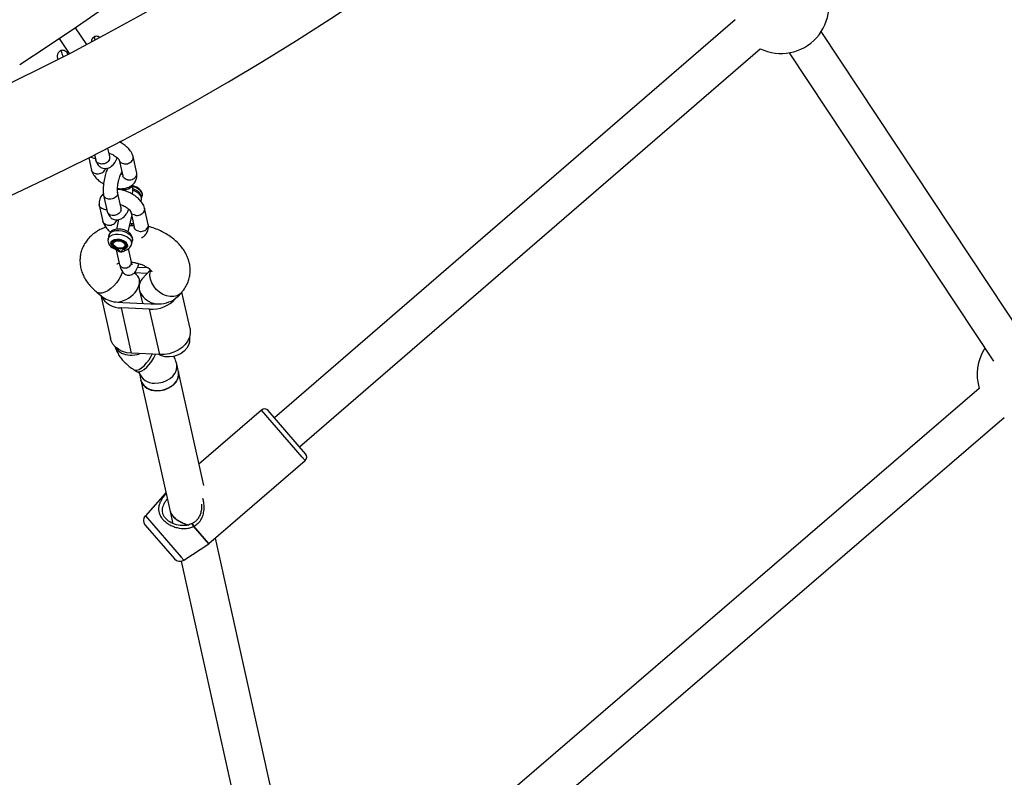
# Model space of a CAD drawing. Units: millimetres. Extents: x 17939 to 24115, y 28126 to 40547.
# Drawn here: x 21106 to 21516, y 30522 to 30838 of the extents above; entities that cross this region are included whole.
import ezdxf

# ---------------------------------------------------------------- set-up
doc = ezdxf.new("R2010")
doc.units = ezdxf.units.MM
doc.header["$LTSCALE"] = 200

msp = doc.modelspace()

# ---------------------------------------------------------------- linework, layer by layer
at = {"color": 7, "linetype": 'Continuous', "lineweight": 25}
for p, q in [((21403.61, 30837.61), (21211.65, 30671.72)), ((21133.44, 30827.27), (21128.73, 30834.24)), ((21524.51, 30704.14), (21439.49, 30832.67)), ((21126.31, 30823.53), (21122.1, 30829.75)), ((21126.3, 30823.55), (21125.61, 30823.27)), ((21222.11, 30659.62), (21414.07, 30825.51)), ((21426.15, 30823.84), (21511.17, 30695.32)), ((21147.77, 30786.27), (21147.84, 30787.09)), ((21143.05, 30780.53), (21142.25, 30784.11)), ((21134.29, 30780.09), (21135.45, 30774.9)), ((21136.74, 30781.28), (21137.21, 30779.16)), ((21146.47, 30779.75), (21146.03, 30779.68)), ((21147, 30779.09), (21148.45, 30772.55)), ((21154.34, 30773.69), (21152.81, 30780.55)), ((21147.82, 30759.1), (21146.35, 30765.7)), ((21146.74, 30767.2), (21146.72, 30766.79)), ((21140.47, 30764.48), (21141.98, 30757.73)), ((21156.09, 30761.78), (21156.28, 30762.6)), ((21156.62, 30764.14), (21156.67, 30764.37)), ((21138.69, 30760.33), (21140.22, 30753.46)), ((21147.84, 30759.21), (21147.81, 30759.11)), ((21151.77, 30757.65), (21153.22, 30751.11)), ((21159.11, 30752.25), (21157.58, 30759.12)), ((21146.74, 30754.3), (21145.84, 30750.23)), ((21146.7, 30754.11), (21146.56, 30754.27)), ((21150.72, 30749.15), (21152.19, 30755.75)), ((21152.6, 30752.56), (21151.49, 30752.61)), ((21152.91, 30752.53), (21152.6, 30752.56)), ((21142.72, 30747.72), (21142.37, 30746.17)), ((21144.64, 30744.86), (21144.55, 30744.47)), ((21146.48, 30745.8), (21146.81, 30745.78)), ((21152.13, 30744), (21152.48, 30745.55)), ((21145.78, 30741.73), (21147.17, 30735.48)), ((21149.43, 30743.38), (21149.52, 30743.77)), ((21152.05, 30736.57), (21150.81, 30742.18)), ((21159, 30734.17), (21154.66, 30734.38)), ((21159.99, 30733.36), (21156.55, 30729.58)), ((21154.12, 30731.35), (21153.22, 30732.07)), ((21158.6, 30731.84), (21153.25, 30732.09)), ((21155.64, 30728.17), (21155.38, 30729.32)), ((21155.36, 30725.09), (21156.63, 30719.4)), ((21137.63, 30724.09), (21140.24, 30721.99)), ((21139.31, 30722.73), (21143.33, 30704.7)), ((21171.36, 30722.13), (21170.51, 30721.4)), ((21171.38, 30722.11), (21172.9, 30723.78)), ((21176.5, 30708.91), (21173.13, 30724.06)), ((21159.66, 30716.9), (21147.96, 30717.46)), ((21152.16, 30698.56), (21147.96, 30717.46)), ((21148.48, 30719.79), (21160.17, 30719.23)), ((21163.86, 30698), (21159.66, 30716.9)), ((21176.22, 30705.02), (21176.21, 30705.07)), ((21163.86, 30698), (21152.16, 30698.56)), ((21153.28, 30691.66), (21154.37, 30691)), ((21171.65, 30690.9), (21170.94, 30694.07)), ((21155.44, 30690.08), (21156.03, 30687.42)), ((21156.03, 30687.42), (21168.21, 30632.7)), ((21182.2, 30643.45), (21171.65, 30690.9)), ((21505.31, 30683.89), (21230.3, 30447.53)), ((21206.27, 30674.88), (21180.22, 30652.36)), ((21224.66, 30656.67), (21209.1, 30674.67)), ((21240.73, 30435.39), (21515.74, 30671.76)), ((21184.4, 30619.23), (21224.45, 30653.85)), ((21166.13, 30640.17), (21157.88, 30630.87)), ((21166.47, 30640.48), (21166.22, 30640.27)), ((21168.21, 30632.7), (21169.37, 30627.47)), ((21157.85, 30626.92), (21169.98, 30612.88)), ((21173.89, 30612.34), (21184.3, 30619.15)), ((21226.66, 30443.66), (21187.08, 30621.55)), ((21172.83, 30611.9), (21211.04, 30440.18))]:
    msp.add_line(p, q, dxfattribs=at)
at = {"color": 8, "linetype": 'Continuous', "lineweight": 25}
for p, q in [((21152.66, 30764.83), (21152.57, 30764.87)), ((21159.94, 30732.35), (21160.18, 30733.13)), ((21223.23, 30655.26), (21206.27, 30674.88)), ((21224.45, 30653.85), (21223.23, 30655.26)), ((21166.33, 30639.94), (21166.13, 30640.17)), ((21166.43, 30640.03), (21166.22, 30640.27)), ((21157.88, 30630.87), (21172.81, 30613.59)), ((21184.3, 30619.15), (21177.98, 30626.47)), ((21184.4, 30619.23), (21178.08, 30626.55)), ((21172.81, 30613.59), (21173.89, 30612.34))]:
    msp.add_line(p, q, dxfattribs=at)
at = {"color": 8, "linetype": 'Continuous', "lineweight": 25, "flags": 128}
for points in [[(21125.63, 30823.27), (21125.6, 30823.27), (21125.62, 30823.18)], [(21156.28, 30762.6), (21156.29, 30763.37), (21155.97, 30764.21), (21155.33, 30765.01), (21154.4, 30765.72), (21153.27, 30766.28), (21152.71, 30766.48)], [(21142.72, 30747.72), (21142.99, 30748.36), (21143.61, 30749), (21144.52, 30749.47), (21145.64, 30749.74), (21146.9, 30749.79), (21148.21, 30749.61), (21149.47, 30749.23), (21150.61, 30748.67), (21151.53, 30747.96), (21152.17, 30747.15), (21152.49, 30746.31), (21152.48, 30745.55)], [(21142.38, 30746.19), (21142.65, 30746.81), (21143.27, 30747.45), (21144.17, 30747.92), (21145.29, 30748.19), (21146.55, 30748.24), (21147.86, 30748.06), (21149.13, 30747.68), (21150.26, 30747.11), (21151.18, 30746.41), (21151.82, 30745.6), (21152.15, 30744.76), (21152.14, 30744.04)], [(21146.81, 30745.78), (21147.15, 30745.75), (21148, 30745.53), (21148.76, 30745.16), (21149.38, 30744.69), (21149.78, 30744.16), (21149.95, 30743.6), (21149.86, 30743.07), (21149.52, 30742.62), (21148.97, 30742.27), (21148.25, 30742.07), (21147.41, 30742.03), (21147.41, 30742.03)], [(21148.33, 30732.64), (21148.21, 30732.22), (21147.65, 30730.79), (21146.86, 30729.34), (21145.87, 30727.93), (21144.73, 30726.64), (21143.49, 30725.52), (21142.21, 30724.62), (21140.96, 30723.99), (21139.78, 30723.65), (21138.73, 30723.63), (21137.87, 30723.92), (21137.63, 30724.09)], [(21172.93, 30723.81), (21172.29, 30723.22), (21171.13, 30722.57), (21169.78, 30722.23), (21168.29, 30722.21), (21166.75, 30722.52), (21165.21, 30723.14), (21163.76, 30724.04), (21162.46, 30725.17), (21161.37, 30726.5), (21160.54, 30727.95), (21160.01, 30729.45), (21159.81, 30730.94), (21159.94, 30732.35)], [(21153.28, 30691.66), (21153.64, 30691.51), (21154.4, 30691.52), (21155.31, 30691.85), (21156.31, 30692.49), (21157.37, 30693.41), (21158.43, 30694.57), (21159.44, 30695.91), (21160.36, 30697.37), (21160.78, 30698.15)], [(21154.36, 30691), (21154.72, 30690.86), (21155.49, 30690.86), (21156.39, 30691.19), (21157.39, 30691.83), (21158.45, 30692.75), (21159.51, 30693.91), (21160.52, 30695.25), (21161.44, 30696.72), (21162.15, 30698.08)], [(21161.75, 30686.13), (21163.46, 30686.2), (21165.15, 30686.55), (21166.75, 30687.17), (21168.18, 30688.03), (21169.38, 30689.1), (21170.28, 30690.31), (21170.85, 30691.62), (21171.05, 30692.97), (21170.94, 30694.08)]]:
    msp.add_lwpolyline(points, dxfattribs=at)
at = {"color": 7, "linetype": 'Continuous', "lineweight": 25, "flags": 128}
for points in [[(21125.61, 30823.27), (21125.61, 30823.23), (21125.63, 30823.18)], [(21156.39, 30763.56), (21156.49, 30763.76), (21156.67, 30764.57), (21156.47, 30765.43), (21155.93, 30766.27), (21155.08, 30767.04), (21153.98, 30767.67), (21152.71, 30768.12), (21152.71, 30768.12)], [(21156.67, 30764.37), (21156.72, 30764.86), (21156.48, 30765.76)], [(21144.65, 30743.77), (21144.54, 30744.39), (21144.8, 30744.93), (21145.4, 30745.32), (21146.24, 30745.5), (21147.19, 30745.43), (21148.12, 30745.14), (21148.87, 30744.66), (21149.34, 30744.07), (21149.45, 30743.46), (21149.19, 30742.92), (21148.59, 30742.53), (21147.75, 30742.35), (21146.8, 30742.41), (21145.87, 30742.71), (21145.12, 30743.18), (21144.65, 30743.77)], [(21176.5, 30708.91), (21176.6, 30708.36), (21176.62, 30706.8), (21176.27, 30705.23), (21175.56, 30703.7), (21174.52, 30702.27), (21173.18, 30700.98), (21171.58, 30699.88), (21169.79, 30699.01), (21167.86, 30698.39), (21165.87, 30698.05), (21163.86, 30698)], [(21152.16, 30698.56), (21150.22, 30698.8), (21148.42, 30699.32), (21146.8, 30700.11), (21145.43, 30701.13), (21144.36, 30702.36), (21143.62, 30703.74), (21143.33, 30704.7)], [(21176.22, 30705.02), (21176.3, 30704.58), (21176.28, 30703.24), (21175.89, 30701.91), (21175.15, 30700.64), (21174.09, 30699.49), (21172.77, 30698.52), (21171.25, 30697.78), (21169.59, 30697.29), (21167.88, 30697.08), (21166.2, 30697.16), (21164.61, 30697.52), (21163.46, 30698.02)], [(21157.31, 30685.08), (21156.5, 30686.18), (21156.03, 30687.42)], [(21171.65, 30690.9), (21171.74, 30690.24), (21171.66, 30688.9), (21171.21, 30687.57), (21170.42, 30686.32), (21169.32, 30685.2), (21167.96, 30684.26), (21166.41, 30683.56), (21164.74, 30683.11), (21163.03, 30682.95), (21161.35, 30683.08), (21159.79, 30683.49), (21158.42, 30684.17), (21157.31, 30685.08)], [(21162.46, 30682.96), (21164.17, 30683.03), (21165.86, 30683.38), (21167.46, 30684), (21168.89, 30684.86), (21170.08, 30685.93), (21170.98, 30687.14), (21171.55, 30688.45), (21171.76, 30689.8), (21171.65, 30690.9)]]:
    msp.add_lwpolyline(points, dxfattribs=at)
at = {"color": 7, "linetype": 'Continuous', "lineweight": 25}
for centre, radius, start, end in [((20675.35, 31692.26), 978.8, 293.76709, 352.0758), ((20553.68, 31676.69), 1020, 302.7541, 353.13969), ((20675.35, 31692.26), 1021.2, 292.92391, 352.0758), ((21422.71, 30843.55), 20, 244.4113, 30.9044), ((21143.67, 30832.04), 7.25, 192.3675, 203.3351), ((21141.14, 30829.8), 19.09, 195.2613, 203.6145), ((21151.59, 30762.71), 5.76, 31.961, 78.7087), ((21147.71, 30726.69), 9.23, 205.9248, 271.5254), ((21160.45, 30730.33), 13.45, 266.6225, 318.41), ((21147, 30729.84), 9.97, 267.2806, 272.9475), ((21148.92, 30729.24), 9.47, 261.4208, 267.2879), ((21160.65, 30729.19), 9.97, 267.2806, 272.9475), ((21162.57, 30728.59), 9.47, 261.4208, 267.2879), ((21524.43, 30689.77), 20, 147.0623, 197.1002), ((21162.16, 30689.39), 6.44, 197.8015, 272.6463), ((21207.58, 30673.37), 2, 40.8331, 130.8331), ((21223.14, 30655.36), 2, 310.8331, 40.8331), ((21166.88, 30639.51), 1, 130.8331, 138.4331), ((21167.09, 30639.26), 1.02, 130.8325, 138.2651), ((21160.12, 30628.88), 3, 138.4331, 220.8331), ((21175.94, 30629.02), 3.26, 308.5147, 310.8368), ((21183.75, 30619.99), 1, 303.2331, 310.8331), ((21172.25, 30614.85), 3, 220.8331, 303.2331)]:
    msp.add_arc(centre, radius, start, end, dxfattribs=at)
at = {"color": 8, "linetype": 'Continuous', "lineweight": 25}
for centre, radius, start, end in [((21152.92, 30751.53), 1.08, 107.0315, 162.4051), ((21151.36, 30704.76), 6.95, 211.3116, 270.6675), ((21151.9, 30708.16), 10.36, 267.4507, 289.6953), ((21161.46, 30692.57), 6.44, 198.0909, 272.6257)]:
    msp.add_arc(centre, radius, start, end, dxfattribs=at)
at = {"color": 7, "linetype": 'Continuous', "lineweight": 25}
for centre, major_axis, ratio, start_param, end_param in [((21147.91, 30726.08), (7.02, 4.36), 0.651454, 4.144431, 6.507518), ((21163.51, 30725.33), (8.11, -2.15), 0.757137, 2.767718, 4.742638), ((21147.91, 30726.08), (9.61, 0.75), 0.642336, 3.7398, 4.518305), ((21163.51, 30725.33), (9.61, 0.75), 0.642336, 4.518305, 5.47717), ((21176.78, 30631.02), (8.53, -2.82), 0.46414, 3.412089, 4.748217)]:
    msp.add_ellipse(centre, major_axis=major_axis, ratio=ratio, start_param=start_param, end_param=end_param, dxfattribs=at)
for points, knots in [([(21136.59, 30830.45), (21136.48, 30830.39), (21136.15, 30830.21), (21135.78, 30829.74), (21135.51, 30829.19), (21135.4, 30828.76), (21135.4, 30828.54), (21135.4, 30828.49)], [0, 0, 0, 0, 0.160829, 0.462489, 0.717833, 0.93739, 1, 1, 1, 1]), ([(21138.77, 30830.31), (21138.63, 30830.4), (21138.26, 30830.63), (21137.53, 30830.7), (21136.9, 30830.66), (21136.62, 30830.49), (21136.58, 30830.46)], [0, 0, 0, 0, 0.21105, 0.572962, 0.935947, 1, 1, 1, 1]), ([(21122.72, 30824.75), (21122.49, 30824.64), (21122.03, 30824.42), (21121.57, 30823.87), (21121.29, 30823.3), (21121.18, 30822.78), (21121.16, 30822.34), (21121.21, 30822.01), (21121.26, 30821.78), (21121.32, 30821.55), (21121.38, 30821.37), (21121.46, 30821.17), (21121.48, 30821.1)], [0, 0, 0, 0, 0.156758, 0.30497, 0.43028, 0.538034, 0.629241, 0.702279, 0.754909, 0.814029, 0.945106, 1, 1, 1, 1]), ([(21125.63, 30823.27), (21125.6, 30823.35), (21125.53, 30823.48), (21125.38, 30823.73), (21125.15, 30824.04), (21124.74, 30824.42), (21124.09, 30824.75), (21123.35, 30824.89), (21122.92, 30824.79), (21122.75, 30824.75)], [0, 0, 0, 0, 0.125859, 0.213996, 0.311102, 0.434951, 0.655998, 0.864598, 1, 1, 1, 1]), ([(21152.82, 30780.56), (21152.7, 30780.89), (21152.48, 30781.54), (21151.79, 30782.75), (21150.69, 30784.12), (21149.15, 30785.43), (21147.92, 30786.25), (21147.2, 30786.59), (21147.04, 30786.67)], [0, 0, 0, 0, 0.139967, 0.277065, 0.527647, 0.749337, 0.944659, 1, 1, 1, 1]), ([(21142.73, 30781.97), (21142.84, 30781.94), (21143.5, 30781.78), (21144.5, 30781.29), (21145.54, 30780.63), (21146.27, 30780.02), (21146.68, 30779.55), (21146.89, 30779.24), (21147, 30779.04), (21147.04, 30778.91), (21147.07, 30778.85)], [0, 0, 0, 0, 0.05562, 0.31417, 0.464704, 0.629288, 0.805868, 0.867167, 0.929493, 1, 1, 1, 1]), ([(21135.87, 30780.02), (21135.86, 30780.02), (21135.53, 30780.09), (21135.17, 30780.19), (21134.94, 30780.39), (21134.92, 30780.4)], [0, 0, 0, 0, 0.036281, 0.944352, 1, 1, 1, 1]), ([(21135.87, 30780.02), (21135.88, 30780.02), (21136.21, 30779.95), (21136.61, 30779.88), (21136.98, 30779.97), (21137.03, 30779.98)], [0, 0, 0, 0, 0.034021, 0.885448, 1, 1, 1, 1]), ([(21137.21, 30779.14), (21137.28, 30778.91), (21137.42, 30778.47), (21137.76, 30777.73), (21138.36, 30776.82), (21139.13, 30776.13), (21140.13, 30775.69), (21141.21, 30775.48), (21142.72, 30775.73), (21144.09, 30776.66), (21145.03, 30777.8), (21145.75, 30778.98), (21146.06, 30779.73), (21146.2, 30780.06)], [0, 0, 0, 0, 0.048365, 0.095509, 0.179068, 0.297791, 0.362264, 0.425866, 0.557757, 0.677312, 0.829661, 0.926469, 1, 1, 1, 1]), ([(21142.92, 30779.31), (21142.92, 30779.3), (21142.8, 30779.03), (21142.45, 30778.52), (21141.68, 30777.92), (21140.74, 30777.53), (21139.73, 30777.41), (21138.75, 30777.56), (21137.95, 30777.97), (21137.4, 30778.53), (21137.29, 30778.98), (21137.24, 30779.17)], [0, 0, 0, 0, 0.005131, 0.133533, 0.261938, 0.390364, 0.518817, 0.64729, 0.775771, 0.904248, 1, 1, 1, 1]), ([(21142.92, 30779.31), (21142.92, 30779.32), (21143.04, 30779.6), (21143.15, 30780.02), (21143.04, 30780.4), (21143.01, 30780.52)], [0, 0, 0, 0, 0.026145, 0.680453, 1, 1, 1, 1]), ([(21148.9, 30777.52), (21148.89, 30777.53), (21148.57, 30777.58), (21147.98, 30777.79), (21147.33, 30778.28), (21147.15, 30778.71), (21147.07, 30778.91)], [0, 0, 0, 0, 0.013805, 0.359286, 0.70477, 1, 1, 1, 1]), ([(21148.9, 30777.52), (21148.92, 30777.52), (21149.24, 30777.47), (21149.92, 30777.46), (21150.91, 30777.71), (21151.8, 30778.19), (21152.47, 30778.85), (21152.84, 30779.62), (21152.93, 30780.26), (21152.78, 30780.58), (21152.74, 30780.67)], [0, 0, 0, 0, 0.006212, 0.161688, 0.317166, 0.472671, 0.628207, 0.783767, 0.939339, 1, 1, 1, 1]), ([(21137.34, 30773.4), (21137.33, 30773.4), (21137.01, 30773.46), (21136.41, 30773.66), (21135.78, 30774.18), (21135.46, 30774.66), (21135.45, 30774.94), (21135.45, 30774.96)], [0, 0, 0, 0, 0.012706, 0.330704, 0.648708, 0.966766, 1, 1, 1, 1]), ([(21135.45, 30774.9), (21135.56, 30774.57), (21135.79, 30773.92), (21136.47, 30772.7), (21137.58, 30771.35), (21139.03, 30770.07), (21140.06, 30769.45), (21140.49, 30769.18)], [0, 0, 0, 0, 0.153435, 0.303724, 0.578417, 0.821438, 1, 1, 1, 1]), ([(21137.34, 30773.4), (21137.35, 30773.4), (21137.68, 30773.34), (21138.36, 30773.33), (21139.35, 30773.58), (21140.24, 30774.06), (21140.79, 30774.61), (21141.13, 30775.14), (21141.19, 30775.44), (21141.23, 30775.62)], [0, 0, 0, 0, 0.0076926, 0.200209, 0.3927265, 0.5852678, 0.7778564, 0.8731366, 1, 1, 1, 1]), ([(21142.23, 30775.78), (21142.09, 30775.46), (21141.66, 30774.53), (21141.07, 30772.59), (21140.49, 30769.93), (21140.28, 30767.49), (21140.31, 30765.59), (21140.44, 30764.75), (21140.5, 30764.33)], [0, 0, 0, 0, 0.09549, 0.276452, 0.487283, 0.729142, 0.862954, 1, 1, 1, 1]), ([(21142.07, 30775.4), (21142.06, 30775.4), (21141.93, 30775.51), (21141.86, 30775.61), (21141.79, 30775.71)], [0, 0, 0, 0, 0.042824, 1, 1, 1, 1]), ([(21146.4, 30765.57), (21146.35, 30765.92), (21146.25, 30766.68), (21146.34, 30768.22), (21146.57, 30769.79), (21146.89, 30771.15), (21147.22, 30772.22), (21147.52, 30773.03), (21147.79, 30773.61), (21147.99, 30773.97), (21148.13, 30774.16), (21148.13, 30774.17), (21148.12, 30774.17)], [0, 0, 0, 0, 0.1389969, 0.297821, 0.4395719, 0.563044, 0.6673946, 0.7553335, 0.8358939, 0.9097161, 0.9771984, 1, 1, 1, 1]), ([(21146.32, 30767.23), (21146.63, 30767.2), (21147.46, 30767.12), (21148.86, 30767.21), (21150.38, 30767.54), (21151.66, 30768.12), (21152.62, 30768.82), (21153.53, 30769.8), (21154.12, 30770.94), (21154.37, 30772.1), (21154.41, 30772.94), (21154.37, 30773.42), (21154.35, 30773.65)], [0, 0, 0, 0, 0.070987, 0.18657, 0.322724, 0.447125, 0.54544, 0.636949, 0.788338, 0.889556, 0.947035, 1, 1, 1, 1]), ([(21150.38, 30770.9), (21150.39, 30770.9), (21150.72, 30770.83), (21151.4, 30770.79), (21152.41, 30771), (21153.3, 30771.45), (21153.98, 30772.09), (21154.33, 30772.85), (21154.44, 30773.44), (21154.32, 30773.71), (21154.31, 30773.74)], [0, 0, 0, 0, 0.0064767, 0.1685797, 0.3306808, 0.4927741, 0.654937, 0.8171221, 0.9793228, 1, 1, 1, 1]), ([(21148.31, 30773.22), (21148.24, 30773.2), (21148.07, 30773.16), (21147.77, 30773.15), (21147.59, 30773.14)], [0, 0, 0, 0, 0.4070699, 1, 1, 1, 1]), ([(21148.29, 30773.28), (21148.11, 30773.24), (21147.88, 30773.2), (21147.66, 30773.22), (21147.62, 30773.22)], [0, 0, 0, 0, 0.818563, 1, 1, 1, 1]), ([(21150.38, 30770.9), (21150.36, 30770.91), (21150.04, 30770.98), (21149.43, 30771.21), (21148.8, 30771.78), (21148.47, 30772.27), (21148.46, 30772.56), (21148.46, 30772.59)], [0, 0, 0, 0, 0.012707, 0.330716, 0.648699, 0.966721, 1, 1, 1, 1]), ([(21146.22, 30764.5), (21146.22, 30764.51), (21146.34, 30764.76), (21146.46, 30765.14), (21146.36, 30765.47), (21146.34, 30765.56)], [0, 0, 0, 0, 0.028085, 0.730972, 1, 1, 1, 1]), ([(21157.59, 30759.12), (21157.47, 30759.45), (21157.25, 30760.1), (21156.56, 30761.32), (21155.46, 30762.68), (21153.92, 30764), (21152.36, 30765), (21150.86, 30765.73), (21149.1, 30766.38), (21147.58, 30766.75), (21146.54, 30766.81), (21146.3, 30766.82)], [0, 0, 0, 0, 0.08622, 0.170672, 0.32503, 0.461591, 0.581909, 0.689349, 0.786078, 0.94926, 1, 1, 1, 1]), ([(21152.4, 30768.45), (21152.4, 30768.44), (21152.28, 30768.19), (21151.92, 30767.71), (21151.15, 30767.15), (21150.2, 30766.79), (21149.35, 30766.7), (21148.54, 30766.78), (21147.97, 30766.91), (21147.69, 30767.13), (21147.63, 30767.18)], [0, 0, 0, 0, 0.006879, 0.179026, 0.351159, 0.523313, 0.695511, 0.78071, 0.952964, 1, 1, 1, 1]), ([(21152.54, 30764.81), (21152.62, 30765.52), (21152.76, 30766.79), (21152.74, 30768.13), (21152.66, 30768.71), (21152.63, 30768.88)], [0, 0, 0, 0, 0.480209, 0.854578, 1, 1, 1, 1]), ([(21156.26, 30762.61), (21156.31, 30762.89), (21156.39, 30763.48), (21156.15, 30764.37), (21155.68, 30765.2), (21154.95, 30765.96), (21153.99, 30766.59), (21153.21, 30766.97), (21152.76, 30767.07), (21152.72, 30767.08)], [0, 0, 0, 0, 0.145023, 0.299331, 0.456397, 0.623568, 0.801069, 0.982682, 1, 1, 1, 1]), ([(21140.4, 30765.14), (21140.15, 30764.89), (21139.49, 30764.23), (21138.91, 30763.08), (21138.66, 30761.92), (21138.62, 30761.08), (21138.66, 30760.6), (21138.68, 30760.37)], [0, 0, 0, 0, 0.198928, 0.532967, 0.756306, 0.883133, 1, 1, 1, 1]), ([(21146.22, 30764.5), (21146.21, 30764.49), (21146.09, 30764.23), (21145.74, 30763.75), (21144.96, 30763.19), (21144.01, 30762.84), (21142.99, 30762.73), (21142.02, 30762.88), (21141.22, 30763.28), (21140.65, 30763.85), (21140.54, 30764.31), (21140.49, 30764.52)], [0, 0, 0, 0, 0.00504, 0.131172, 0.257302, 0.383427, 0.509605, 0.635801, 0.762009, 0.888211, 1, 1, 1, 1]), ([(21140.64, 30758.58), (21140.62, 30758.58), (21140.3, 30758.66), (21139.69, 30758.89), (21139.05, 30759.46), (21138.7, 30760.04), (21138.71, 30760.41), (21138.71, 30760.52)], [0, 0, 0, 0, 0.011522, 0.299898, 0.588271, 0.876629, 1, 1, 1, 1]), ([(21140.64, 30758.58), (21140.65, 30758.58), (21140.98, 30758.51), (21141.38, 30758.45), (21141.75, 30758.53), (21141.8, 30758.54)], [0, 0, 0, 0, 0.034021, 0.885448, 1, 1, 1, 1]), ([(21141.98, 30757.7), (21142.05, 30757.48), (21142.19, 30757.03), (21142.53, 30756.29), (21143.13, 30755.39), (21143.9, 30754.7), (21144.9, 30754.26), (21145.98, 30754.05), (21147.49, 30754.3), (21148.86, 30755.22), (21149.8, 30756.36), (21150.52, 30757.54), (21150.83, 30758.3), (21150.97, 30758.62)], [0, 0, 0, 0, 0.048365, 0.095509, 0.179068, 0.297791, 0.362264, 0.425866, 0.557757, 0.677312, 0.829661, 0.926469, 1, 1, 1, 1]), ([(21147.69, 30757.88), (21147.69, 30757.87), (21147.57, 30757.6), (21147.22, 30757.08), (21146.45, 30756.48), (21145.51, 30756.09), (21144.5, 30755.97), (21143.52, 30756.12), (21142.72, 30756.53), (21142.17, 30757.09), (21142.06, 30757.54), (21142.01, 30757.73)], [0, 0, 0, 0, 0.005131, 0.133533, 0.261938, 0.390364, 0.518817, 0.64729, 0.775771, 0.904248, 1, 1, 1, 1]), ([(21147.5, 30760.54), (21147.61, 30760.51), (21148.27, 30760.35), (21149.27, 30759.85), (21150.31, 30759.19), (21151.04, 30758.59), (21151.45, 30758.12), (21151.66, 30757.8), (21151.77, 30757.61), (21151.81, 30757.48), (21151.84, 30757.41)], [0, 0, 0, 0, 0.05562, 0.31417, 0.464704, 0.629288, 0.805868, 0.867167, 0.929493, 1, 1, 1, 1]), ([(21147.69, 30757.88), (21147.69, 30757.89), (21147.81, 30758.16), (21147.92, 30758.59), (21147.81, 30758.96), (21147.78, 30759.09)], [0, 0, 0, 0, 0.026145, 0.680453, 1, 1, 1, 1]), ([(21153.67, 30756.09), (21153.66, 30756.09), (21153.34, 30756.15), (21152.75, 30756.35), (21152.1, 30756.84), (21151.92, 30757.28), (21151.84, 30757.48)], [0, 0, 0, 0, 0.013805, 0.359286, 0.70477, 1, 1, 1, 1]), ([(21153.67, 30756.09), (21153.69, 30756.09), (21154.01, 30756.03), (21154.69, 30756.02), (21155.68, 30756.27), (21156.57, 30756.75), (21157.24, 30757.42), (21157.61, 30758.18), (21157.7, 30758.82), (21157.55, 30759.15), (21157.51, 30759.24)], [0, 0, 0, 0, 0.006212, 0.161688, 0.317166, 0.472671, 0.628207, 0.783767, 0.939339, 1, 1, 1, 1]), ([(21142.11, 30751.96), (21142.1, 30751.96), (21141.78, 30752.02), (21141.18, 30752.22), (21140.55, 30752.75), (21140.23, 30753.22), (21140.22, 30753.5), (21140.22, 30753.53)], [0, 0, 0, 0, 0.012706, 0.330704, 0.648708, 0.966766, 1, 1, 1, 1]), ([(21140.22, 30753.46), (21140.33, 30753.13), (21140.56, 30752.48), (21141.25, 30751.27), (21142.17, 30750.07), (21143.09, 30749.31), (21143.43, 30749.04)], [0, 0, 0, 0, 0.20939, 0.414487, 0.789355, 1, 1, 1, 1]), ([(21142.11, 30751.96), (21142.12, 30751.96), (21142.45, 30751.91), (21143.13, 30751.9), (21144.12, 30752.14), (21145.01, 30752.62), (21145.56, 30753.18), (21145.9, 30753.71), (21145.96, 30754.01), (21145.99, 30754.18)], [0, 0, 0, 0, 0.007693, 0.200209, 0.392727, 0.585268, 0.777856, 0.873137, 1, 1, 1, 1]), ([(21141.43, 30751.15), (21140.78, 30750.9), (21139.41, 30750.38), (21137.53, 30749.3), (21135.78, 30748.02), (21134.28, 30746.57), (21132.97, 30744.92), (21131.91, 30743.07), (21131.14, 30741.07), (21130.71, 30739.01), (21130.6, 30736.95), (21130.79, 30734.9), (21131.27, 30732.89), (21132.04, 30730.93), (21133.08, 30729.03), (21134.41, 30727.2), (21135.92, 30725.54), (21137.08, 30724.55), (21137.63, 30724.09)], [0, 0, 0, 0, 0.059853, 0.125237, 0.188659, 0.250166, 0.310081, 0.374997, 0.438049, 0.49964, 0.560398, 0.620814, 0.681579, 0.743355, 0.806733, 0.872124, 0.939618, 1, 1, 1, 1]), ([(21152.47, 30745.62), (21152.51, 30745.88), (21152.59, 30746.45), (21152.35, 30747.32), (21151.88, 30748.15), (21151.15, 30748.91), (21150.19, 30749.55), (21149.05, 30750.03), (21147.81, 30750.32), (21146.55, 30750.38), (21145.32, 30750.2), (21144.27, 30749.78), (21143.46, 30749.16), (21142.94, 30748.47), (21142.8, 30747.96), (21142.75, 30747.74)], [0, 0, 0, 0, 0.0623044, 0.1342149, 0.2074109, 0.2853161, 0.3680351, 0.4526705, 0.5375303, 0.6231581, 0.7103583, 0.8001563, 0.8756599, 0.9472647, 1, 1, 1, 1]), ([(21153.07, 30751.78), (21153.01, 30751.76), (21152.83, 30751.72), (21152.38, 30751.7), (21151.86, 30751.71), (21151.47, 30751.77), (21151.31, 30751.79)], [0, 0, 0, 0, 0.213479, 0.540638, 0.811517, 1, 1, 1, 1]), ([(21155.15, 30749.47), (21155.13, 30749.47), (21154.81, 30749.54), (21154.2, 30749.78), (21153.57, 30750.34), (21153.24, 30750.84), (21153.23, 30751.13), (21153.23, 30751.15)], [0, 0, 0, 0, 0.012707, 0.330716, 0.648699, 0.966721, 1, 1, 1, 1]), ([(21155.15, 30749.47), (21155.16, 30749.47), (21155.49, 30749.4), (21156.17, 30749.35), (21157.18, 30749.56), (21158.07, 30750.01), (21158.75, 30750.66), (21159.1, 30751.42), (21159.21, 30752), (21159.09, 30752.28), (21159.08, 30752.31)], [0, 0, 0, 0, 0.006477, 0.16858, 0.330681, 0.492774, 0.654937, 0.817122, 0.979323, 1, 1, 1, 1]), ([(21156.45, 30746.74), (21156.46, 30746.75), (21156.82, 30746.91), (21157.38, 30747.39), (21158.31, 30748.36), (21158.89, 30749.5), (21159.14, 30750.67), (21159.18, 30751.5), (21159.14, 30751.98), (21159.12, 30752.21)], [0, 0, 0, 0, 0.007055, 0.183627, 0.347974, 0.619863, 0.801647, 0.904877, 1, 1, 1, 1]), ([(21172.9, 30723.78), (21173.25, 30724.19), (21174.07, 30725.16), (21175.11, 30726.87), (21175.94, 30728.85), (21176.44, 30730.9), (21176.61, 30732.97), (21176.48, 30735.02), (21176.05, 30737.04), (21175.34, 30739.01), (21174.35, 30740.92), (21173.08, 30742.77), (21171.54, 30744.52), (21169.73, 30746.16), (21167.69, 30747.66), (21165.45, 30748.99), (21163.04, 30750.13), (21160.93, 30750.94), (21159.61, 30751.29), (21159.16, 30751.41)], [0, 0, 0, 0, 0.0449247, 0.106022, 0.165584, 0.2236651, 0.2808559, 0.337624, 0.3945932, 0.452395, 0.5116024, 0.5726442, 0.6356752, 0.7004724, 0.7664833, 0.8330347, 0.8995763, 0.9659698, 1, 1, 1, 1]), ([(21142.4, 30746.19), (21142.38, 30746.12), (21142.25, 30745.76), (21142.32, 30745.04), (21142.6, 30744.15), (21143.16, 30743.34), (21143.96, 30742.62), (21144.82, 30742.1), (21145.41, 30741.87), (21145.62, 30741.79)], [0, 0, 0, 0, 0.0393073, 0.2037686, 0.3644578, 0.5308506, 0.7087423, 0.8959633, 1, 1, 1, 1]), ([(21144.67, 30744.86), (21144.68, 30744.93), (21144.71, 30745.11), (21145.02, 30745.39), (21145.62, 30745.64), (21146.22, 30745.72), (21146.56, 30745.7), (21146.64, 30745.7)], [0, 0, 0, 0, 0.1630385, 0.413501, 0.6838045, 0.9317714, 1, 1, 1, 1]), ([(21146.64, 30745.7), (21146.78, 30745.69), (21147.22, 30745.66), (21147.96, 30745.46), (21148.72, 30745.08), (21149.25, 30744.61), (21149.51, 30744.21), (21149.51, 30744.03), (21149.51, 30743.97)], [0, 0, 0, 0, 0.103053, 0.30489, 0.506681, 0.705396, 0.900931, 1, 1, 1, 1]), ([(21145.62, 30741.79), (21145.7, 30741.77), (21145.79, 30741.75), (21145.98, 30741.64), (21146.14, 30741.52), (21146.26, 30741.4), (21146.35, 30741.32)], [0, 0, 0, 0, 0.474632, 0.578262, 0.693308, 1, 1, 1, 1]), ([(21147.69, 30740.77), (21147.69, 30740.77), (21147.69, 30740.77), (21147.69, 30740.77), (21147.68, 30740.78), (21147.66, 30740.79), (21147.59, 30740.84), (21147.45, 30740.95), (21147.2, 30741.17), (21146.87, 30741.47), (21146.42, 30741.8), (21146.04, 30741.96), (21145.87, 30742.04)], [0, 0, 0, 0, 0.000605, 0.001375, 0.003488, 0.01021, 0.034055, 0.123978, 0.249177, 0.499771, 0.769415, 1, 1, 1, 1]), ([(21147.69, 30740.77), (21147.46, 30740.81), (21146.98, 30740.88), (21146.55, 30741.14), (21146.36, 30741.31), (21146.35, 30741.32)], [0, 0, 0, 0, 0.478865, 0.958607, 1, 1, 1, 1]), ([(21148.99, 30741.89), (21148.84, 30741.83), (21148.53, 30741.7), (21148.12, 30741.3), (21147.87, 30740.98), (21147.69, 30740.77)], [0, 0, 0, 0, 0.249092, 0.498782, 1, 1, 1, 1]), ([(21149.63, 30741.61), (21149.51, 30741.49), (21149.18, 30741.16), (21148.59, 30740.87), (21148.11, 30740.79), (21147.89, 30740.76), (21147.82, 30740.77), (21147.78, 30740.78), (21147.76, 30740.78), (21147.74, 30740.78), (21147.72, 30740.78), (21147.71, 30740.78), (21147.71, 30740.78), (21147.7, 30740.78), (21147.7, 30740.77), (21147.69, 30740.77)], [0, 0, 0, 0, 0.230997, 0.639672, 0.865916, 0.908074, 0.948662, 0.958677, 0.968695, 0.979943, 0.988157, 0.989394, 0.99417, 0.994631, 1, 1, 1, 1]), ([(21148.99, 30741.89), (21149.11, 30741.8), (21149.34, 30741.61), (21149.59, 30741.55), (21149.69, 30741.62), (21149.69, 30741.62)], [0, 0, 0, 0, 0.485258, 0.970516, 1, 1, 1, 1]), ([(21149.69, 30741.62), (21149.9, 30741.69), (21150.44, 30741.88), (21151.17, 30742.35), (21151.77, 30743.06), (21152.1, 30743.67), (21152.12, 30744.02), (21152.13, 30744.07)], [0, 0, 0, 0, 0.1752261, 0.4491438, 0.7065115, 0.9562505, 1, 1, 1, 1]), ([(21152.4, 30735.49), (21152.39, 30735.51), (21152.37, 30735.55), (21152.22, 30735.92), (21152.1, 30736.38), (21152.04, 30736.63)], [0, 0, 0, 0, 0.271732, 0.595538, 1, 1, 1, 1]), ([(21152.06, 30736.55), (21152.14, 30736.54), (21152.72, 30736.49), (21153.83, 30736.3), (21155.33, 30735.92), (21156.75, 30735.41), (21158.01, 30734.8), (21159.05, 30734.16), (21159.84, 30733.54), (21160.36, 30733.01), (21160.61, 30732.64), (21160.63, 30732.6), (21160.64, 30732.58)], [0, 0, 0, 0, 0.018457, 0.131159, 0.244545, 0.35772, 0.469489, 0.579122, 0.68637, 0.791827, 0.897404, 1, 1, 1, 1]), ([(21146.14, 30735.77), (21146.14, 30735.77), (21146.15, 30735.77), (21146.4, 30735.95), (21146.82, 30736.11), (21147.02, 30736.18)], [0, 0, 0, 0, 0.26234, 0.647068, 1, 1, 1, 1]), ([(21147.16, 30735.54), (21147.22, 30735.3), (21147.4, 30734.55), (21147.74, 30733.59), (21148.24, 30732.66), (21148.82, 30731.97), (21149.55, 30731.44), (21150.47, 30731.12), (21151.46, 30731.1), (21152.35, 30731.4), (21153.07, 30731.87), (21153.65, 30732.47), (21154.17, 30733.25), (21154.65, 30734.29), (21154.99, 30735.21), (21155.15, 30735.83), (21155.17, 30735.94)], [0, 0, 0, 0, 0.0547442, 0.1717176, 0.2553352, 0.3224791, 0.385061, 0.4459002, 0.5127946, 0.5736497, 0.6330112, 0.6969512, 0.7731065, 0.8730801, 0.979505, 1, 1, 1, 1]), ([(21145.24, 30701.46), (21145.31, 30701.21), (21145.55, 30700.31), (21146.23, 30698.84), (21147.29, 30697.07), (21148.63, 30695.4), (21150.23, 30693.83), (21151.81, 30692.59), (21152.88, 30691.91), (21153.28, 30691.66)], [0, 0, 0, 0, 0.061396, 0.21879, 0.379576, 0.545843, 0.717854, 0.894666, 1, 1, 1, 1]), ([(21170.94, 30694.07), (21170.81, 30694.6), (21170.52, 30695.72), (21170.02, 30696.77), (21169.76, 30697.33)], [0, 0, 0, 0, 0.468136, 1, 1, 1, 1]), ([(21154.37, 30691), (21154.49, 30690.92), (21154.85, 30690.69), (21155.27, 30690.35), (21155.5, 30690.09), (21155.5, 30690.09), (21155.49, 30690.1)], [0, 0, 0, 0, 0.162716, 0.47773, 0.796525, 1, 1, 1, 1]), ([(21166.33, 30639.94), (21165.99, 30639.51), (21165.27, 30638.62), (21164.44, 30637.32), (21163.8, 30636), (21163.31, 30634.26), (21163.39, 30632.45), (21164.13, 30630.68), (21165.04, 30629.41), (21166.24, 30628.24), (21167.7, 30627.25), (21169.32, 30626.45), (21171.61, 30625.68), (21174.05, 30625.41), (21176.41, 30625.73), (21177.47, 30626.23), (21177.98, 30626.47)], [0, 0, 0, 0, 0.057951, 0.120613, 0.181423, 0.244668, 0.37125, 0.435795, 0.500032, 0.564251, 0.628726, 0.691969, 0.755712, 0.879362, 0.942046, 1, 1, 1, 1]), ([(21181.3, 30635.75), (21181.31, 30635.69), (21181.37, 30635.18), (21181.32, 30634.23), (21181.16, 30632.8), (21180.7, 30631.11), (21179.85, 30629.54), (21178.68, 30628.35), (21177.88, 30627.92), (21177.46, 30627.69)], [0, 0, 0, 0, 0.019463, 0.161554, 0.294515, 0.480929, 0.716106, 0.850883, 1, 1, 1, 1]), ([(21168.3, 30632.67), (21168.4, 30632.29), (21168.62, 30631.47), (21169.88, 30630.11), (21171.63, 30628.81), (21173.67, 30627.72), (21175.1, 30627.24), (21175.81, 30627)], [0, 0, 0, 0, 0.179768, 0.388789, 0.585261, 0.795097, 1, 1, 1, 1]), ([(21168.3, 30632.67), (21168.4, 30632.29), (21168.62, 30631.47), (21169.88, 30630.11), (21171.63, 30628.81), (21173.67, 30627.72), (21175.1, 30627.24), (21175.81, 30627)], [0, 0, 0, 0, 0.179768, 0.388789, 0.585261, 0.795097, 1, 1, 1, 1]), ([(21177.37, 30627.64), (21176.85, 30627.4), (21175.81, 30626.91), (21173.55, 30626.61), (21170.86, 30626.94), (21168.02, 30628.12), (21166.83, 30629.26), (21166.27, 30629.79)], [0, 0, 0, 0, 0.13797, 0.275043, 0.53963, 0.78332, 1, 1, 1, 1]), ([(21178.08, 30626.55), (21178.03, 30626.66), (21177.95, 30626.84), (21177.82, 30627.11), (21177.7, 30627.33), (21177.6, 30627.53), (21177.51, 30627.65), (21177.46, 30627.7), (21177.44, 30627.68), (21177.46, 30627.6), (21177.47, 30627.55)], [0, 0, 0, 0, 0.1453371, 0.2499269, 0.3801809, 0.4998895, 0.6254074, 0.7498411, 0.8711486, 1, 1, 1, 1])]:
    msp.add_open_spline(points, degree=3, knots=knots, dxfattribs=at)
for points in [[(21145.87, 30742.04), (21145.52, 30742.19), (21144.82, 30742.48), (21144.04, 30743.14), (21143.58, 30743.88), (21143.5, 30744.62), (21143.8, 30745.28), (21144.45, 30745.79), (21145.38, 30746.1), (21146.49, 30746.17), (21147.66, 30745.99), (21148.75, 30745.59), (21149.65, 30745), (21150.25, 30744.29), (21150.5, 30743.54), (21150.36, 30742.84), (21149.86, 30742.24), (21149.28, 30742.01), (21148.99, 30741.89)], [(21147.41, 30742.03), (21147.02, 30742.08), (21146.25, 30742.17), (21145.18, 30742.66), (21144.37, 30743.31), (21144.17, 30743.81), (21144.07, 30744.06)]]:
    msp.add_open_spline(points, degree=3, dxfattribs=at)
at = {"color": 8, "linetype": 'Continuous', "lineweight": 25}
for points, knots in [([(21144.07, 30744.06), (21144.05, 30744.25), (21144.02, 30744.62), (21144.29, 30745.11), (21144.78, 30745.5), (21145.47, 30745.74), (21146.06, 30745.84), (21146.42, 30745.81), (21146.48, 30745.8)], [0, 0, 0, 0, 0.191546, 0.383093, 0.574639, 0.766185, 0.957731, 1, 1, 1, 1]), ([(21145.87, 30742.04), (21145.8, 30741.94), (21145.7, 30741.78), (21145.65, 30741.8), (21145.63, 30741.81)], [0, 0, 0, 0, 0.592074, 1, 1, 1, 1]), ([(21149.17, 30734.15), (21149.49, 30734.16), (21150.15, 30734.19), (21151.06, 30734.6), (21151.74, 30735.21), (21152.11, 30735.94), (21152.05, 30736.41), (21152.02, 30736.63)], [0, 0, 0, 0, 0.205082, 0.410165, 0.615247, 0.820329, 1, 1, 1, 1]), ([(21147.18, 30735.54), (21147.18, 30735.51), (21147.18, 30735.23), (21147.54, 30734.77), (21148.23, 30734.28), (21148.85, 30734.19), (21149.17, 30734.15)], [0, 0, 0, 0, 0.039664, 0.359776, 0.679888, 1, 1, 1, 1]), ([(21178.08, 30626.55), (21178.74, 30626.92), (21180.07, 30627.65), (21181.38, 30629.55), (21182.15, 30631.69), (21182.42, 30634), (21182.32, 30636.2), (21181.99, 30637.53), (21181.85, 30638.09)], [0, 0, 0, 0, 0.169939, 0.34008, 0.506776, 0.688355, 0.867005, 1, 1, 1, 1]), ([(21166.27, 30629.79), (21166.01, 30630.13), (21165.48, 30630.83), (21164.91, 30632.33), (21164.93, 30634.23), (21165.79, 30636.1), (21166.61, 30637.34), (21167, 30637.83), (21167.05, 30637.89)], [0, 0, 0, 0, 0.135059, 0.275058, 0.551933, 0.829565, 0.978924, 1, 1, 1, 1]), ([(21177.98, 30626.47), (21177.93, 30626.54), (21177.83, 30626.71), (21177.66, 30627), (21177.53, 30627.25), (21177.43, 30627.45), (21177.38, 30627.58), (21177.36, 30627.64), (21177.37, 30627.64), (21177.37, 30627.64)], [0, 0, 0, 0, 0.144822, 0.326394, 0.534321, 0.652508, 0.824103, 0.97888, 1, 1, 1, 1])]:
    msp.add_open_spline(points, degree=3, knots=knots, dxfattribs=at)

doc.saveas('drawing.dxf')
